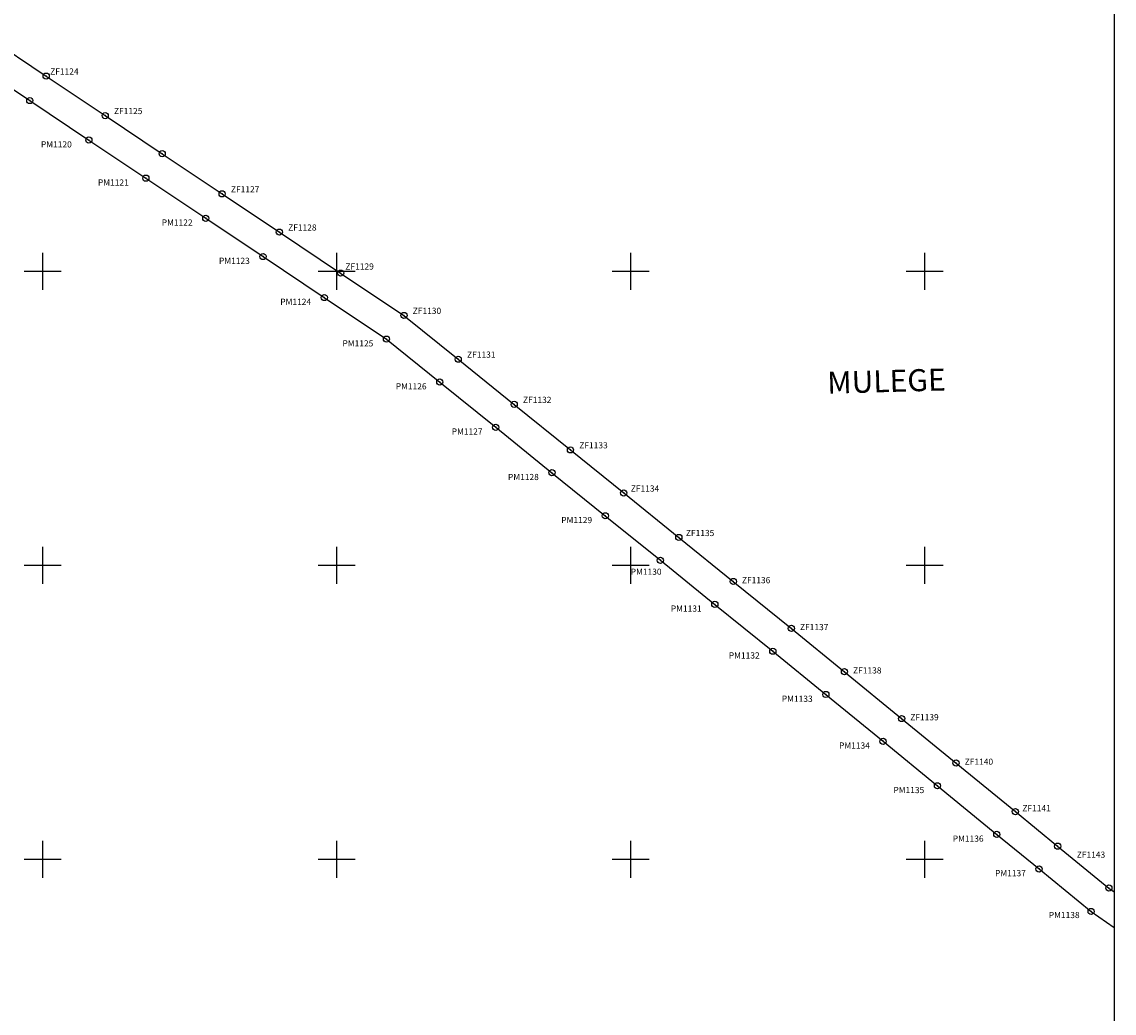
# Model space of a CAD drawing. Units: inches. Extents: x 319205 to 321605, y 2921524 to 2923324.
# Drawn here: x 320386 to 321129, y 2922295 to 2922970 of the extents above; entities that cross this region are included whole.
import ezdxf

# ---------------------------------------------------------------- set-up
doc = ezdxf.new("R2010")
doc.units = ezdxf.units.IN
doc.header["$LTSCALE"] = 40
doc.header["$MEASUREMENT"] = 0
doc.header["$PDMODE"] = 32
doc.header["$PDSIZE"] = 4.2
doc.linetypes.add('CENTRO1', pattern=[0.44, 0.2, -0.08, 0.08, -0.08])
for name, color, linetype in [('CVL_PUNTO', 2, 'Continuous'), ('CVL_PUNTO_NUM', 2, 'Continuous'), ('CVL_RETUTM', 8, 'Continuous'), ('Lomo', 7, 'Continuous'), ('PM', 7, 'Continuous'), ('ZF', 7, 'Continuous')]:
    doc.layers.add(name, color=color, linetype=linetype)
doc.styles.add('HUECA1', font='HUECA1.shx')
doc.styles.add('ROMANA1', font='ROMANA1.shx')

msp = doc.modelspace()

# ---------------------------------------------------------------- linework, layer by layer
at = {"layer": 'CVL_PUNTO', "color": 7}
for p in [(320402.42, 2922932.74), (320391.3, 2922916.12), (320442.58, 2922905.88), (320431.46, 2922889.26), (320481.35, 2922879.95), (320470.24, 2922863.32), (320522.13, 2922852.67), (320511.02, 2922836.05), (320561.07, 2922826.63), (320549.95, 2922810.01), (320602.77, 2922798.74), (320591.65, 2922782.12), (320645.81, 2922769.95), (320633.95, 2922753.82), (320682.77, 2922740.17), (320670.21, 2922724.61), (320720.83, 2922709.42), (320708.26, 2922693.86), (320759.12, 2922678.48), (320746.55, 2922662.92), (320795.37, 2922649.19), (320782.8, 2922633.63), (320832.85, 2922618.9), (320820.28, 2922603.35), (320869.91, 2922588.96), (320857.34, 2922573.4), (320909.41, 2922557.04), (320896.8, 2922541.52), (320945.52, 2922527.55), (320932.86, 2922512.07), (320984.44, 2922495.71), (320971.77, 2922480.23), (321021.44, 2922465.43), (321008.77, 2922449.95), (321061.81, 2922432.39), (321049.15, 2922416.91), (321090.54, 2922408.88), (321077.89, 2922393.39), (321125.42, 2922380.41), (321113.34, 2922364.45)]:
    msp.add_point(p, dxfattribs=at)
at = {"layer": 'CVL_RETUTM', "color": 8, "linetype": 'Continuous'}
for p, q in [((320400, 2922812.6), (320400, 2922787.4)), ((320600, 2922812.6), (320600, 2922787.4)), ((320800, 2922812.6), (320800, 2922787.4)), ((321000, 2922812.6), (321000, 2922787.4)), ((320387.4, 2922800), (320412.6, 2922800)), ((320587.4, 2922800), (320612.6, 2922800)), ((320787.4, 2922800), (320812.6, 2922800)), ((320987.4, 2922800), (321012.6, 2922800)), ((320400, 2922612.6), (320400, 2922587.4)), ((320600, 2922612.6), (320600, 2922587.4)), ((320800, 2922612.6), (320800, 2922587.4)), ((321000, 2922612.6), (321000, 2922587.4)), ((320387.4, 2922600), (320412.6, 2922600)), ((320587.4, 2922600), (320612.6, 2922600)), ((320787.4, 2922600), (320812.6, 2922600)), ((320987.4, 2922600), (321012.6, 2922600)), ((320400, 2922412.6), (320400, 2922387.4)), ((320600, 2922412.6), (320600, 2922387.4)), ((320800, 2922412.6), (320800, 2922387.4)), ((321000, 2922412.6), (321000, 2922387.4)), ((320387.4, 2922400), (320412.6, 2922400)), ((320587.4, 2922400), (320612.6, 2922400)), ((320787.4, 2922400), (320812.6, 2922400)), ((320987.4, 2922400), (321012.6, 2922400))]:
    msp.add_line(p, q, dxfattribs=at)
at = {"layer": 'Lomo', "color": 7, "linetype": 'Continuous'}
msp.add_lwpolyline([(319329, 2923219.85), (321129, 2923219.85), (321129, 2921619.85), (319329, 2921619.85)], close=True, dxfattribs=at)
msp.add_lwpolyline([(319329, 2923219.85), (321129, 2923219.85), (321129, 2921619.85), (319329, 2921619.85)], close=True, dxfattribs=at)
msp.add_lwpolyline([(319329, 2923219.85), (321129, 2923219.85), (321129, 2921619.85), (319329, 2921619.85)], close=True, dxfattribs=at)
msp.add_lwpolyline([(319329, 2923219.85), (321129, 2923219.85), (321129, 2921619.85), (319329, 2921619.85)], close=True, dxfattribs=at)
at = {"layer": 'PM', "color": 1}
msp.add_lwpolyline([(320351.44, 2922942.78), (320391.3, 2922916.12), (320431.46, 2922889.26), (320470.24, 2922863.32), (320511.02, 2922836.05), (320549.95, 2922810.01), (320591.65, 2922782.12), (320633.95, 2922753.82), (320670.21, 2922724.61), (320708.26, 2922693.86), (320746.55, 2922662.92), (320782.8, 2922633.63), (320820.28, 2922603.35), (320857.34, 2922573.4), (320896.8, 2922541.52), (320932.86, 2922512.07), (320971.77, 2922480.23), (321008.77, 2922449.95), (321049.15, 2922416.91), (321077.89, 2922393.39), (321113.34, 2922364.45), (321129, 2922353.48)], dxfattribs=at)
at = {"layer": 'ZF', "color": 5}
msp.add_lwpolyline([(320362.59, 2922959.38), (320402.42, 2922932.74), (320442.58, 2922905.88), (320481.35, 2922879.95), (320522.13, 2922852.67), (320561.07, 2922826.63), (320602.77, 2922798.74), (320645.81, 2922769.95), (320682.77, 2922740.17), (320720.83, 2922709.42), (320759.12, 2922678.48), (320795.37, 2922649.19), (320832.85, 2922618.9), (320869.91, 2922588.96), (320909.41, 2922557.04), (320945.52, 2922527.55), (320984.44, 2922495.71), (321021.44, 2922465.43), (321061.81, 2922432.39), (321090.54, 2922408.88), (321125.42, 2922380.41), (321129, 2922377.9)], dxfattribs=at)

# ---------------------------------------------------------------- texts
at = {"layer": 'CVL_PUNTO_NUM', "color": 7, "style": 'ROMANA1'}
for s, p in [('ZF1124', (320405.17, 2922933.83)), ('ZF1125', (320448.56, 2922906.88)), ('PM1120', (320398.84, 2922884.21)), ('PM1121', (320437.62, 2922858.28)), ('ZF1127', (320528.13, 2922853.67)), ('PM1122', (320481.04, 2922831.05)), ('ZF1128', (320567.06, 2922827.64)), ('PM1123', (320519.97, 2922805.02)), ('ZF1129', (320605.99, 2922801.14)), ('PM1124', (320561.68, 2922777.13)), ('ZF1130', (320651.81, 2922770.97)), ('PM1125', (320603.99, 2922748.84)), ('ZF1131', (320688.77, 2922741.19)), ('PM1126', (320640.24, 2922719.63)), ('ZF1132', (320726.84, 2922710.43)), ('PM1127', (320678.3, 2922688.88)), ('ZF1133', (320765.13, 2922679.49)), ('PM1128', (320716.59, 2922657.94)), ('ZF1134', (320800.16, 2922650.11)), ('PM1129', (320752.84, 2922628.65)), ('ZF1135', (320837.64, 2922619.82)), ('PM1130', (320800.1, 2922593.48)), ('ZF1136', (320875.76, 2922587.76)), ('PM1131', (320827.38, 2922568.43)), ('ZF1137', (320915.26, 2922555.84)), ('PM1132', (320866.84, 2922536.54)), ('ZF1138', (320951.38, 2922526.35)), ('PM1133', (320902.9, 2922507.09)), ('ZF1139', (320990.3, 2922494.51)), ('PM1134', (320941.81, 2922475.25)), ('ZF1140', (321027.3, 2922464.23)), ('PM1135', (320978.81, 2922444.97)), ('ZF1141', (321066.54, 2922432.59)), ('PM1136', (321019.19, 2922411.93)), ('ZF1143', (321103.58, 2922401)), ('PM1137', (321047.93, 2922388.42)), ('PM1138', (321084.52, 2922359.94))]:
    msp.add_text(s, height=4.2, dxfattribs=at).set_placement(p)
at = {"layer": 'Lomo', "linetype": 'CENTRO1', "insert": (320933.59, 2922731.65, -6.57), "char_height": 14.9813, "width": 276.1411, "attachment_point": 1, "rotation": 1.58791, "style": 'HUECA1'}
msp.add_mtext('{\\fArial|b0|i0|c0|p34;MULEGE}', dxfattribs=at)

doc.saveas('drawing.dxf')
